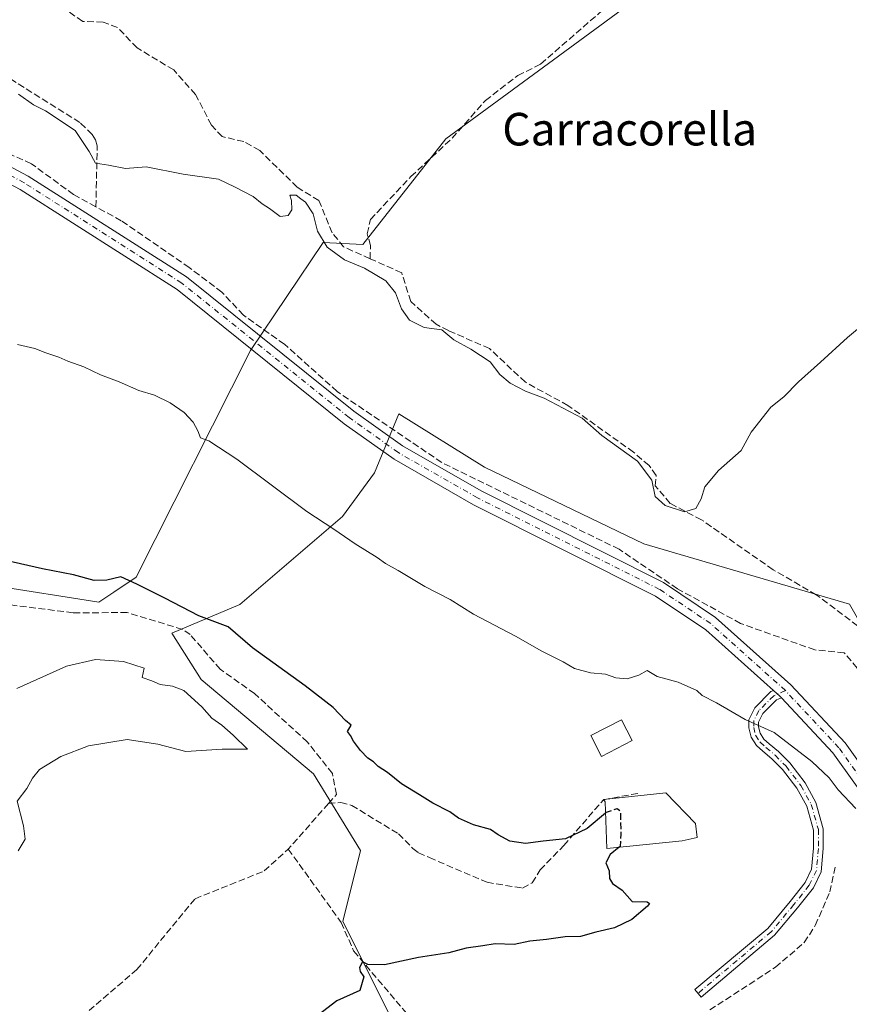
# Model space of a CAD drawing. Units: metres. Extents: x 605178 to 608662, y 4652878 to 4655245.
# Drawn here: x 606647 to 606851, y 4653313 to 4653555 of the extents above; entities that cross this region are included whole.
import ezdxf
from ezdxf.enums import TextEntityAlignment as Align

# ---------------------------------------------------------------- set-up
doc = ezdxf.new("R2010")
doc.units = ezdxf.units.M
doc.header["$MEASUREMENT"] = 0
doc.linetypes.add('DGN Style 3', pattern=[2.307223458686699, 1.648016756204785, -0.6592067024819142])
doc.linetypes.add('DGN Style 4', pattern=[2.6384748266838614, 1.318413404963828, -0.6592067024819142, 0.001648016756204785, -0.6592067024819142])
for name, color, linetype, lineweight in [('Camino Cxs', 7, 'Continuous', 0), ('Camino eje', 30, 'DGN Style 4', 13), ('Comarca CxS', 21, 'Continuous', 0), ('Comunidad Autónoma CxS', 142, 'Continuous', 0), ('Corriente artificial lineal', 4, 'DGN Style 3', 13), ('Cultivos herbáceos CxS', 92, 'Continuous', 0), ('Cultivos leñosos CxS', 92, 'Continuous', 0), ('Curva de nivel maestra', 30, 'Continuous', 30), ('Curva de nivel maestra oculto', 30, 'DGN Style 3', 30), ('Curva de nivel normal', 30, 'Continuous', 0), ('Edificación Cxs', 1, 'Continuous', 13), ('Edificación ligera Cxs', 1, 'Continuous', 0), ('Municipio CxS', 4, 'Continuous', 0), ('Pista no pavimentada Cxs', 111, 'Continuous', 0), ('Pista no pavimentada eje', 91, 'DGN Style 4', 0), ('Provincia CxS', 1, 'Continuous', 0), ('Texto cartográfico', 7, 'Continuous', 0)]:
    doc.layers.add(name, color=color, linetype=linetype, lineweight=lineweight)
doc.styles.add('Style-Arial', font='txt')

# ---------------------------------------------------------------- blocks, each defined once
blk = doc.blocks.new('*U14')
at = {"layer": 'Cultivos herbáceos CxS', "color": 92, "linetype": 'Continuous', "lineweight": 0}
for points in [[(606850.5691000001, 4653411.1525, 340.5886000000028), (606800.1580999997, 4653425.9879, 341.6431000000011), (606761.0528999995, 4653444.8157, 341.3717000000034), (606739.9877000004, 4653457.8563, 341.2099000000017), (606734.0707, 4653443.433700001, 343.6426000000066), (606726.1562999999, 4653432.6413, 344.6649999999936), (606700.9742999999, 4653411.056500001, 348.7885999999999), (606684.2955, 4653404.062100001, 352.1793000000035), (606691.5334999999, 4653392.6757, 354.0112999999984), (606719.0515000002, 4653369.502900001, 353.4318000000058), (606730.6376999998, 4653350.674500001, 352.6711000000068), (606726.2927000001, 4653333.2949, 350.9364999999962), (606737.8788999999, 4653310.1217, 349.8886000000057)], [(606640.3783, 4653415.757300001, 350.5794000000024), (606666.3855, 4653411.6777, 350.7675000000018), (606670.0571, 4653414.125499999, 350.4049999999988), (606675.5645000003, 4653417.7971, 349.8206999999966), (606703.6123000003, 4653473.3817, 342.6426000000066), (606721.4605, 4653499.8991, 340.1744999999937), (606731.1492999997, 4653499.3893, 339.2342000000062), (606751.5475000005, 4653525.396299999, 338.6925999999949), (606807.1667, 4653566.2433, 338.0679999999993), (606745.8809000002, 4653680.8859, 336.7853999999934), (606720.6819000002, 4653680.261700001, 336.3929000000062), (606716.3728999998, 4653660.5601, 337.3579000000027), (606744.4062999999, 4653607.286699999, 337.3070000000007), (606659.3568000002, 4653561.915899999, 338.0733000000037), (606590.5103000002, 4653622.9891, 337.3506000000052)]]:
    blk.add_polyline3d(points, dxfattribs=at)

msp = doc.modelspace()

# ---------------------------------------------------------------- linework, layer by layer
at = {"layer": 'Camino Cxs', "color": 7, "linetype": 'Continuous', "lineweight": 0, "extrusion": (0.1478656810440638, 0.1528233109038226, 0.9771288430978633), "elevation": 801211.548085453, "flags": 128}
msp.add_lwpolyline([(2799641.990365588, -3679992.979484389), (2799639.893203602, -3679993.059898924), (2799639.376953014, -3679993.033094078)], dxfattribs=at)
at = {"layer": 'Camino Cxs', "color": 7, "linetype": 'Continuous', "lineweight": 0}
msp.add_polyline3d([(606833.8629000002, 4653388.212300001, 343.303899999999), (606832.6841000002, 4653387.693499999, 343.4530999999988), (606829.3295, 4653384.339299999, 344.5822999999946), (606828.2732999995, 4653382.226700001, 344.9811999999947), (606828.2732999995, 4653381.0703, 345.1469999999972), (606828.6665000003, 4653379.497500001, 345.3555000000051), (606829.5833000002, 4653378.0569, 345.5501999999979), (606830.8787000002, 4653376.905300001, 345.7345999999961), (606833.1281000003, 4653374.977299999, 346.0035999999964), (606835.9151, 4653372.190300001, 346.2912999999971), (606839.6693000002, 4653367.293500001, 346.3481000000029), (606842.3195000002, 4653362.489900001, 346.4783000000025), (606844.1485000001, 4653356.005899999, 347.0164999999979), (606844.1485000001, 4653351.183499999, 347.1100000000006), (606843.6485000001, 4653345.516899999, 347.5108999999939), (606841.7489, 4653341.545499999, 348.0054999999993), (606837.8453000003, 4653336.665899999, 348.4725999999937), (606832.2133, 4653329.907500001, 349.195200000002), (606814.1930999998, 4653314.7577, 348.9379000000045), (606812.6486999998, 4653316.594699999, 349.3545000000013), (606830.5059000002, 4653331.6075, 349.2048000000068), (606835.9863, 4653338.183900001, 348.5727999999945), (606839.7027000004, 4653342.829500001, 348.2535999999964), (606841.2959000003, 4653346.160499999, 347.895199999999), (606841.7484999998, 4653351.289100001, 347.3983000000007), (606841.7484999998, 4653355.673900001, 347.0451999999932), (606840.0846999995, 4653361.5725, 346.6800999999978), (606837.6549000005, 4653365.976299999, 346.5577000000048), (606834.1064999999, 4653370.604900001, 347.0378000000055), (606831.4962999999, 4653373.215100001, 346.4297999999981), (606829.3004999999, 4653375.097100001, 346.0832999999984), (606827.7383000003, 4653376.4857, 345.8460999999952), (606826.4326999999, 4653378.537500001, 345.6851000000024), (606825.8733000001, 4653380.774900001, 345.5130999999965), (606825.8733000001, 4653382.793299999, 345.2825000000012), (606827.3570999998, 4653385.7609, 344.6919999999955), (606831.3053000001, 4653389.708900001, 343.454700000002), (606831.9483000003, 4653389.991900001, 343.3153000000021), (606833.5100999996, 4653388.590100001, 343.2982000000048)], close=True, dxfattribs=at)
msp.add_polyline3d([(606833.8629000002, 4653388.212300001, 343.303899999999), (606832.6841000002, 4653387.693499999, 343.4530999999988), (606829.3295, 4653384.339299999, 344.5822999999946), (606828.2732999995, 4653382.226700001, 344.9811999999947), (606828.2732999995, 4653381.0703, 345.1469999999972), (606828.6665000003, 4653379.497500001, 345.3555000000051), (606829.5833000002, 4653378.0569, 345.5501999999979), (606830.8787000002, 4653376.905300001, 345.7345999999961), (606833.1281000003, 4653374.977299999, 346.0035999999964), (606835.9151, 4653372.190300001, 346.2912999999971), (606839.6693000002, 4653367.293500001, 346.3481000000029), (606842.3195000002, 4653362.489900001, 346.4783000000025), (606844.1485000001, 4653356.005899999, 347.0164999999979), (606844.1485000001, 4653351.183499999, 347.1100000000006), (606843.6485000001, 4653345.516899999, 347.5108999999939), (606841.7489, 4653341.545499999, 348.0054999999993), (606837.8453000003, 4653336.665899999, 348.4725999999937), (606832.2133, 4653329.907500001, 349.195200000002), (606814.1930999998, 4653314.7577, 348.9379000000045), (606812.6486999998, 4653316.594699999, 349.3545000000013), (606830.5059000002, 4653331.6075, 349.2048000000068), (606835.9863, 4653338.183900001, 348.5727999999945), (606839.7027000004, 4653342.829500001, 348.2535999999964), (606841.2959000003, 4653346.160499999, 347.895199999999), (606841.7484999998, 4653351.289100001, 347.3983000000007), (606841.7484999998, 4653355.673900001, 347.0451999999932), (606840.0846999995, 4653361.5725, 346.6800999999978), (606837.6549000005, 4653365.976299999, 346.5577000000048), (606834.1064999999, 4653370.604900001, 347.0378000000055), (606831.4962999999, 4653373.215100001, 346.4297999999981), (606829.3004999999, 4653375.097100001, 346.0832999999984), (606827.7383000003, 4653376.4857, 345.8460999999952), (606826.4326999999, 4653378.537500001, 345.6851000000024), (606825.8733000001, 4653380.774900001, 345.5130999999965), (606825.8733000001, 4653382.793299999, 345.2825000000012), (606827.3570999998, 4653385.7609, 344.6919999999955), (606831.3053000001, 4653389.708900001, 343.454700000002), (606831.9483000003, 4653389.991900001, 343.3153000000021)], dxfattribs=at)
at = {"layer": 'Camino eje', "color": 30, "linetype": 'DGN Style 4', "lineweight": 13}
msp.add_polyline3d([(606834.8551000003, 4653389.960100001, 343.1006000000052), (606831.9946999997, 4653388.701300001, 343.4545000000071), (606828.3432999998, 4653385.050100001, 344.6223999999929), (606827.0733000003, 4653382.5101, 345.0899999999965), (606827.0733000003, 4653380.922499999, 345.2912000000069), (606827.5497000003, 4653379.0175, 345.4679000000033), (606828.6608999996, 4653377.271299999, 345.695000000007), (606830.0897000004, 4653376.001300001, 345.911500000002), (606832.3120999997, 4653374.0963, 346.2606999999989), (606835.0109000001, 4653371.397500001, 346.6135000000068), (606838.6621000003, 4653366.6349, 346.4584999999934), (606841.2021000005, 4653362.031300001, 346.5678999999946), (606842.9484999999, 4653355.8399, 346.9291999999987), (606842.9484999999, 4653351.236300001, 347.1956999999966), (606842.4720999999, 4653345.8387, 347.7011999999959), (606840.7259000001, 4653342.1875, 348.1352000000043), (606836.9159000004, 4653337.424900001, 348.5047999999952), (606831.3596999999, 4653330.7575, 349.1894999999931), (606813.4209000003, 4653315.676100001, 349.1206999999995)], dxfattribs=at)
at = {"layer": 'Comarca CxS', "color": 21, "linetype": 'Continuous', "lineweight": 0}
msp.add_3dface([(608662.3600007994, 4652931.799983487), (605212.7300007741, 4652879.689983485), (605178.3700007749, 4655192.719983461), (608626.9100008017, 4655244.839983462)], dxfattribs=at)
at = {"layer": 'Comunidad Autónoma CxS', "color": 142, "linetype": 'Continuous', "lineweight": 0}
msp.add_3dface([(608662.3600007994, 4652931.799983487), (605212.7300007741, 4652879.689983485), (605178.3700007749, 4655192.719983461), (608626.9100008017, 4655244.839983462)], dxfattribs=at)
at = {"layer": 'Corriente artificial lineal', "color": 4, "linetype": 'DGN Style 3', "lineweight": 13, "extrusion": (0.002152304191740909, 0.002437969692343552, 0.9999947119312409), "elevation": 13003.27336219609, "flags": 128}
msp.add_lwpolyline([(606720.5857453925, 4653344.367566856), (606710.7156638664, 4653333.18753363)], dxfattribs=at)
at = {"layer": 'Corriente artificial lineal', "color": 4, "linetype": 'DGN Style 3', "lineweight": 13}
for points in [[(606665.6801000005, 4653508.6801, 341.6802000000025), (606666.0201000003, 4653523.6601, 340.2927000000054), (606665.5701000001, 4653525.090100001, 340.2372000000032), (606664.7701000003, 4653526.420100001, 340.2482000000018), (606661.7200999996, 4653529.380100001, 340.2746000000043), (606587.8901000004, 4653575.860099999, 339.4983000000066), (606561.5201000003, 4653595.790100001, 339.2847000000039), (606544.3101000005, 4653604.940099999, 339.4581000000035), (606525.9101, 4653605.470100001, 339.7393000000012), (606515.9801000003, 4653607.7301, 339.7661999999983), (606509.4223999997, 4653609.9057, 339.7100000000065)], [(606732.9600999998, 4653495.940099999, 339.4707000000053), (606726.4600999998, 4653498.840100001, 339.6016999999993), (606723.6401000004, 4653502.3201, 339.7063000000053), (606720.4200999998, 4653510.210100001, 339.4897999999957), (606715.0900999998, 4653513.5101, 339.6382000000012), (606705.8701, 4653522.4901, 339.2029999999941), (606701.9600999998, 4653524.6801, 339.3108999999968), (606696.6801000005, 4653525.9101, 339.4664000000048), (606694.0301000001, 4653528.710100001, 339.4921999999933), (606690.1300999997, 4653536.2501, 339.1022999999986), (606684.7801000001, 4653542.290100001, 338.9419000000053), (606675.7801000001, 4653547.670100001, 338.9735999999975), (606671.0100999996, 4653552.670100001, 338.6940999999933), (606667.4700999996, 4653553.9901, 338.8067000000011), (606662.4501, 4653554.190099999, 338.8849999999948), (606657.8800999997, 4653557.300100001, 339.0635000000038), (606645.3901000004, 4653570.630100001, 338.6257999999943)], [(606732.9600999998, 4653495.940099999, 339.4707000000053), (606733.0701000001, 4653499.170100001, 339.1854000000022), (606732.2500999998, 4653502.0801, 339.1070999999938), (606733.0401, 4653505.5601, 338.9541999999929), (606742.9600999998, 4653516.0801, 338.8411000000052), (606753.1101000002, 4653525.520099999, 338.7418999999936), (606761.2500999998, 4653534.770099999, 338.5886000000028), (606769.1700999998, 4653540.870100001, 338.3804999999993), (606774.8000999996, 4653543.710100001, 338.422000000006), (606793.0900999998, 4653559.610099999, 338.2020000000048), (606803.8000999996, 4653565.370100001, 338.261599999998)], [(606665.6801000005, 4653508.6801, 341.6802000000025), (606660.2301000003, 4653511.670100001, 341.4379000000045), (606649.8601000002, 4653519.2501, 341.0310999999929), (606626.5201000003, 4653529.690099999, 340.8493000000017), (606551.3326000003, 4653550.8698, 340.8377999999939)], [(606868.2773000002, 4653357.963400001, 343.1217000000034), (606867.6700999998, 4653358.6601, 343.1454999999987), (606865.4801000003, 4653360.880100001, 343.1834999999992), (606863.2301000003, 4653363.7401, 343.1276999999973), (606861.5500999996, 4653368.440099999, 342.7737000000052), (606861.2500999998, 4653380.950099999, 342.5561000000016), (606858.7701000003, 4653384.540100001, 342.5662000000011), (606855.4401000004, 4653391.950099999, 342.4716000000044), (606849.3000999996, 4653399.210100001, 342.3509999999951), (606842.0601000005, 4653399.940099999, 342.4695999999968), (606823.8701, 4653406.420100001, 342.3809999999939), (606808.3501000004, 4653414.960100001, 342.3199000000022), (606794.0401, 4653424.6501, 342.0638999999938), (606750.5500999996, 4653445.9101, 341.8656999999948), (606724.8601000002, 4653463.360099999, 341.7171999999992), (606711.9501, 4653474.940099999, 341.7067999999999), (606701.8701, 4653482.100099999, 341.7697999999946), (606696.6101000002, 4653487.7501, 341.5657000000065), (606688.6101000002, 4653493.7501, 341.7091999999975), (606671.9200999998, 4653505.270099999, 341.832699999999), (606665.6801000005, 4653508.6801, 341.6802000000025)], [(606854.4101, 4653404.440099999, 341.1659000000073), (606842.4401000004, 4653413.470100001, 341.207699999999), (606831.8300999999, 4653419.620100001, 340.7474999999977), (606814.2901, 4653431.860099999, 340.6575000000012), (606806.6101000002, 4653435.890100001, 340.288400000005), (606802.9200999998, 4653440.2301, 340.4965999999986), (606803.1700999998, 4653442.7601, 340.0966999999946), (606801.4001000002, 4653445.1801, 340.0449999999983), (606797.5900999998, 4653448.450099999, 339.9328999999998), (606781.5100999996, 4653459.940099999, 340.0347000000039), (606771.0500999996, 4653465.630100001, 339.8215000000055), (606762.2701000003, 4653473.880100001, 339.7195999999968), (606752.2200999996, 4653478.290100001, 339.9772999999986), (606749.1901000004, 4653479.850099999, 339.8908999999985), (606742.9501, 4653485.420100001, 339.7599999999948), (606740.7200999996, 4653492.4801, 339.3420000000042), (606732.9600999998, 4653495.940099999, 339.4707000000053)], [(606722.7500999998, 4653362.2401, 352.6671999999962), (606724.6901000004, 4653364.450099999, 352.4331999999995), (606723.7200999996, 4653369.590100001, 352.3706999999995), (606717.5601000005, 4653377.360099999, 352.5080000000016), (606704.6101000002, 4653389.200099999, 352.164499999999), (606696.1801000005, 4653395.190099999, 352.3589999999967), (606688.8501000004, 4653403.690099999, 351.7066999999952), (606686.9401000004, 4653404.9801, 351.6266999999934), (606673.3701, 4653409.100099999, 351.277900000001), (606660.0900999998, 4653409.040100001, 351.5841999999975), (606628.7301000003, 4653412.9901, 351.5556999999972), (606613.3300999999, 4653418.5001, 351.5019000000029), (606600.7901, 4653420.4101, 352.0424999999959), (606598.4600999998, 4653422.670100001, 351.875), (606596.6901000004, 4653426.640100001, 351.3782999999967), (606590.5701000001, 4653429.920100001, 351.2560999999987), (606562.5601000005, 4653436.520099999, 351.3087999999989), (606542.4901000002, 4653437.370100001, 351.144100000005), (606522.0301000001, 4653436.470100001, 350.8386000000028), (606504.1001000004, 4653436.720100001, 350.9122999999963), (606486.9101, 4653441.460100001, 350.6340000000055), (606476.2801000001, 4653442.6601, 350.8254000000015), (606447.7001, 4653441.3101, 350.5880999999936)], [(606722.7500999998, 4653362.2401, 352.6671999999962), (606725.7600999996, 4653362.4801, 352.3074000000051), (606728.4501, 4653361.770099999, 352.1303999999946), (606739.9200999998, 4653354.8101, 351.5558000000019), (606743.4401000004, 4653351.2301, 351.3334000000032), (606744.8400999998, 4653350.1601, 351.1771000000008), (606747.5301000001, 4653348.960100001, 350.8758999999991), (606761.6501000002, 4653342.9001, 350.4725000000035), (606770.3400999998, 4653341.4801, 350.3870000000024), (606772.7500999998, 4653342.800100001, 350.4881000000024), (606774.6700999998, 4653345.950099999, 350.540599999993), (606780.5100999996, 4653351.960100001, 350.0437999999995), (606790.2001, 4653363.1601, 348.9560000000056), (606799.2600999996, 4653364.850099999, 348.9850000000006)], [(606662.2600999996, 4653309.9101, 352.4415000000009), (606675.7200999996, 4653321.4801, 352.5059999999939), (606690.0100999996, 4653338.880100001, 352.7314000000042), (606707.0000999998, 4653345.700099999, 352.6330000000016), (606712.8800999997, 4653351.0601, 352.7157000000007)], [(606712.8800999997, 4653351.0601, 352.7157000000007), (606725.8701, 4653333.0701, 350.9257000000071), (606728.9301000005, 4653326.0601, 350.6708000000072), (606743.0201000003, 4653309.450099999, 349.5286999999953), (606749.2001, 4653298.6501, 349.2271999999939)], [(606816.3101000005, 4653311.5701, 348.1796000000031), (606832.4001000002, 4653322.050100001, 348.2744999999995), (606839.4901000002, 4653328.110099999, 347.7575999999972), (606842.1901000004, 4653332.3301, 347.7983999999997), (606845.7401000002, 4653340.540100001, 347.4018000000069), (606847.1501000002, 4653346.860099999, 346.940499999997)]]:
    msp.add_polyline3d(points, dxfattribs=at)
at = {"layer": 'Cultivos herbáceos CxS', "color": 92, "linetype": 'Continuous', "lineweight": 0}
for points in [[(606640.3783, 4653415.757300001, 350.5794000000024), (606666.3855, 4653411.6777, 350.7675000000018), (606670.0571, 4653414.125499999, 350.4049999999988), (606675.5645000003, 4653417.7971, 349.8206999999966), (606703.6123000003, 4653473.3817, 342.6426000000066), (606721.4605, 4653499.8991, 340.1744999999937), (606731.1492999997, 4653499.3893, 339.2342000000062), (606751.5475000005, 4653525.396299999, 338.6925999999949), (606807.1667, 4653566.2433, 338.0679999999993), (606745.8809000002, 4653680.8859, 336.7853999999934), (606720.6819000002, 4653680.261700001, 336.3929000000062), (606716.3728999998, 4653660.5601, 337.3579000000027), (606744.4062999999, 4653607.286699999, 337.3070000000007), (606659.3568000002, 4653561.915899999, 338.0733000000037), (606590.5103000002, 4653622.9891, 337.3506000000052)], [(606875.2385, 4653369.1439, 340.9743000000017), (606873.8227000004, 4653372.8521, 340.7171999999992), (606866.9833000004, 4653382.427300001, 341.446100000001), (606850.5691000001, 4653411.1525, 340.5886000000028), (606800.1580999997, 4653425.9879, 341.6431000000011), (606761.0528999995, 4653444.8157, 341.3717000000034), (606739.9877000004, 4653457.8563, 341.2099000000017), (606734.0707, 4653443.433700001, 343.6426000000066), (606726.1562999999, 4653432.6413, 344.6649999999936), (606700.9742999999, 4653411.056500001, 348.7885999999999), (606684.2955, 4653404.062100001, 352.1793000000035), (606691.5334999999, 4653392.6757, 354.0112999999984), (606719.0515000002, 4653369.502900001, 353.4318000000058), (606730.6376999998, 4653350.674500001, 352.6711000000068), (606726.2927000001, 4653333.2949, 350.9364999999962), (606737.8788999999, 4653310.1217, 349.8886000000057), (606755.2586000003, 4653286.9485, 348.9312000000064), (606765.3963000001, 4653263.775699999, 348.9847000000009), (606781.3277000004, 4653239.154300001, 349.1236000000063), (606800.1558999997, 4653214.5329, 349.7023000000045), (606781.3271000005, 4653194.256300001, 350.3309000000008), (606754.6277000001, 4653180.741699999, 353.4444999999978)]]:
    msp.add_polyline3d(points, dxfattribs=at)
at = {"layer": 'Cultivos leñosos CxS', "color": 92, "linetype": 'Continuous', "lineweight": 0}
for points in [[(606590.5103000002, 4653622.9891, 337.3506000000052), (606659.3568000002, 4653561.915899999, 338.0733000000037), (606744.4062999999, 4653607.286699999, 337.3070000000007), (606716.3728999998, 4653660.5601, 337.3579000000027), (606720.6819000002, 4653680.261700001, 336.3929000000062), (606745.8809000002, 4653680.8859, 336.7853999999934), (606807.1667, 4653566.2433, 338.0679999999993), (606751.5475000005, 4653525.396299999, 338.6925999999949), (606731.1492999997, 4653499.3893, 339.2342000000062), (606721.4605, 4653499.8991, 340.1744999999937), (606703.6123000003, 4653473.3817, 342.6426000000066), (606675.5645000003, 4653417.7971, 349.8206999999966), (606670.0571, 4653414.125499999, 350.4049999999988), (606666.3855, 4653411.6777, 350.7675000000018), (606640.3783, 4653415.757300001, 350.5794000000024)], [(606640.3783, 4653415.757300001, 350.5794000000024), (606666.3855, 4653411.6777, 350.7675000000018), (606670.0571, 4653414.125499999, 350.4049999999988), (606675.5645000003, 4653417.7971, 349.8206999999966), (606703.6123000003, 4653473.3817, 342.6426000000066), (606721.4605, 4653499.8991, 340.1744999999937), (606731.1492999997, 4653499.3893, 339.2342000000062), (606751.5475000005, 4653525.396299999, 338.6925999999949), (606807.1667, 4653566.2433, 338.0679999999993), (606745.8809000002, 4653680.8859, 336.7853999999934), (606720.6819000002, 4653680.261700001, 336.3929000000062), (606716.3728999998, 4653660.5601, 337.3579000000027), (606744.4062999999, 4653607.286699999, 337.3070000000007), (606659.3568000002, 4653561.915899999, 338.0733000000037), (606590.5103000002, 4653622.9891, 337.3506000000052)], [(606737.8788999999, 4653310.1217, 349.8886000000057), (606726.2927000001, 4653333.2949, 350.9364999999962), (606730.6376999998, 4653350.674500001, 352.6711000000068), (606719.0515000002, 4653369.502900001, 353.4318000000058), (606691.5334999999, 4653392.6757, 354.0112999999984), (606684.2955, 4653404.062100001, 352.1793000000035), (606700.9742999999, 4653411.056500001, 348.7885999999999), (606726.1562999999, 4653432.6413, 344.6649999999936), (606734.0707, 4653443.433700001, 343.6426000000066), (606739.9877000004, 4653457.8563, 341.2099000000017), (606761.0528999995, 4653444.8157, 341.3717000000034), (606800.1580999997, 4653425.9879, 341.6431000000011), (606850.5691000001, 4653411.1525, 340.5886000000028), (606866.9833000004, 4653382.427300001, 341.446100000001), (606873.8227000004, 4653372.8521, 340.7171999999992), (606875.2385, 4653369.1439, 340.9743000000017), (606885.6076999997, 4653341.9857, 342.3503999999957), (606895.7455000002, 4653313.019500001, 343.5853000000061), (606904.4353, 4653288.3981, 343.6977999999945)], [(606875.2385, 4653369.1439, 340.9743000000017), (606873.8227000004, 4653372.8521, 340.7171999999992), (606866.9833000004, 4653382.427300001, 341.446100000001), (606850.5691000001, 4653411.1525, 340.5886000000028), (606800.1580999997, 4653425.9879, 341.6431000000011), (606761.0528999995, 4653444.8157, 341.3717000000034), (606739.9877000004, 4653457.8563, 341.2099000000017), (606734.0707, 4653443.433700001, 343.6426000000066), (606726.1562999999, 4653432.6413, 344.6649999999936), (606700.9742999999, 4653411.056500001, 348.7885999999999), (606684.2955, 4653404.062100001, 352.1793000000035), (606691.5334999999, 4653392.6757, 354.0112999999984), (606719.0515000002, 4653369.502900001, 353.4318000000058), (606730.6376999998, 4653350.674500001, 352.6711000000068), (606726.2927000001, 4653333.2949, 350.9364999999962), (606737.8788999999, 4653310.1217, 349.8886000000057), (606755.2586000003, 4653286.9485, 348.9312000000064), (606765.3963000001, 4653263.775699999, 348.9847000000009), (606781.3277000004, 4653239.154300001, 349.1236000000063), (606800.1558999997, 4653214.5329, 349.7023000000045), (606781.3271000005, 4653194.256300001, 350.3309000000008), (606754.6277000001, 4653180.741699999, 353.4444999999978)]]:
    msp.add_polyline3d(points, dxfattribs=at)
at = {"layer": 'Curva de nivel maestra', "color": 30, "linetype": 'Continuous', "lineweight": 30, "elevation": 350, "flags": 128}
for points in [[(606790.7013999998, 4653359.875600001), (606786.2199999997, 4653356.130100001), (606780.9299999997, 4653353.600099999), (606775.3899999997, 4653352.970100001), (606771.0599999996, 4653352.470100001), (606767.2199999997, 4653353.0001), (606764.4100000003, 4653354.5701), (606762.5300000003, 4653355.840100001), (606758.3600000005, 4653357.0101), (606754.6900000004, 4653358.670100001), (606752.5599999996, 4653360.220100001), (606748.3399999999, 4653362.3301), (606745.0899999999, 4653364.4001), (606740.6500000004, 4653367.050100001), (606737.2000000002, 4653369.840100001), (606734.9400000004, 4653371.340100001), (606733.8200000003, 4653372.470100001), (606732.4299999997, 4653373.4101), (606730.5700000003, 4653375.290100001), (606728.8799999999, 4653377.5101), (606728.1200000001, 4653378.9001), (606727.4199999999, 4653379.920100001), (606728.3499999996, 4653381.4301), (606726.9299999997, 4653382.600099999), (606723.8600000005, 4653385.790100001), (606717.0099999999, 4653391.120100001), (606704.0700000003, 4653400.440099999), (606698.1500000004, 4653405.5701), (606690.9600000001, 4653408.3301), (606682.5800000001, 4653412.6501), (606675.75, 4653416.0801), (606671.8300000001, 4653417.9001), (606668.4000000004, 4653417.0601), (606665.29, 4653416.940099999), (606660.1799999997, 4653418.4001), (606652.5999999996, 4653419.860099999), (606637.4000000004, 4653423.290100001)], [(606794.0854000002, 4653351.526000001), (606791.8700000001, 4653349.710100001), (606790.79, 4653347.710100001), (606791.6200000001, 4653345.710100001), (606791.6699999999, 4653343.860099999), (606792.4199999999, 4653342.610099999), (606794.8099999996, 4653340.940099999), (606797.2199999997, 4653338.1601), (606800.9000000004, 4653338.0801), (606801.54, 4653337.7401), (606801.04, 4653337.090100001), (606797.1900000004, 4653333.780099999), (606792.9100000003, 4653331.720100001), (606788.3799999999, 4653330.670100001), (606784.6200000001, 4653329.620100001), (606780.8200000003, 4653329.520099999), (606776.2199999997, 4653328.880100001), (606772.1799999997, 4653328.4901), (606768.2999999998, 4653327.670100001), (606763.6600000003, 4653327.780099999), (606760.5899999999, 4653327.3201), (606756.5, 4653326.710100001), (606752.25, 4653325.630100001), (606744.7999999998, 4653324.450099999), (606736.5, 4653322.6501), (606732.3899999997, 4653322.7501), (606731.0700000003, 4653323.360099999), (606730.3799999999, 4653321.960100001), (606730.54, 4653321.0001), (606731.4500000002, 4653319.700099999), (606730.4299999997, 4653316.360099999), (606724.79, 4653313.8101), (606717.7300000006, 4653308.450099999)]]:
    msp.add_lwpolyline(points, dxfattribs=at)
at = {"layer": 'Curva de nivel maestra oculto', "color": 30, "linetype": 'DGN Style 3', "lineweight": 30, "elevation": 350, "flags": 128}
msp.add_lwpolyline([(606790.7013999998, 4653359.875600001), (606790.9699999997, 4653360.100099999), (606793.5899999999, 4653361.030099999), (606794.3799999999, 4653360.350099999), (606794.4900000002, 4653354.7401), (606794.3099999996, 4653351.710100001), (606794.0854000002, 4653351.526000001)], dxfattribs=at)
at = {"layer": 'Curva de nivel normal', "color": 30, "linetype": 'Continuous', "lineweight": 0, "flags": 128}
for points, elevation in [([(606853.0499999998, 4653479.0601), (606850.0499999998, 4653476.640100001), (606843.5, 4653470.540100001), (606838.0999999996, 4653465.7501), (606834.4800000006, 4653462.040100001), (606831.2599999999, 4653459.470100001), (606826.4199999999, 4653453.350099999), (606824.0099999999, 4653448.9101), (606818.4500000002, 4653443.9301), (606815.1200000001, 4653439.920100001), (606814.1900000004, 4653437.020099999), (606812.8799999999, 4653434.640100001), (606810.0800000001, 4653433.840100001), (606805.3799999999, 4653435.360099999), (606802.8700000001, 4653437.620100001), (606802.0800000001, 4653441.620100001), (606798.5999999996, 4653446.280099999), (606789.8499999996, 4653452.5701), (606784.9600000001, 4653456.8201), (606775.6500000004, 4653461.7401), (606771.1200000001, 4653463.4301), (606767.3300000001, 4653465.4301), (606764.7999999998, 4653467.550100001), (606762.4000000004, 4653470.600099999), (606757.6699999999, 4653473.780099999), (606753.4900000002, 4653476.0001), (606750.5599999996, 4653478.450099999), (606746.2199999997, 4653479.100099999), (606742.5899999999, 4653480.9001), (606740.6299999999, 4653483.610099999), (606739.2100000001, 4653487.530099999), (606736.8300000001, 4653490.4801), (606731.6200000001, 4653493.610099999), (606726.6900000004, 4653495.670100001), (606722.4600000001, 4653498.770099999), (606720.0800000001, 4653502.7401), (606718.9800000006, 4653506.9901), (606717.1500000004, 4653509.800100001), (606715.9500000002, 4653510.600099999), (606714.8600000005, 4653511.5701), (606713.29, 4653511.520099999), (606713.6600000003, 4653510.220100001), (606713.79, 4653507.970100001), (606712.8799999999, 4653506.5801), (606710.8799999999, 4653506.3301), (606708.2599999999, 4653508.2401), (606706.5099999999, 4653509.4001), (606704.2999999998, 4653511.2401), (606699.7300000006, 4653513.620100001), (606695.7300000006, 4653515.4801), (606687.0599999996, 4653516.700099999), (606678.0599999996, 4653518.5001), (606672.9900000002, 4653518.120100001), (606668.7800000003, 4653518.920100001), (606665.5599999996, 4653519.390100001), (606664.0199999996, 4653522.2601), (606660.6399999997, 4653527.4001), (606653.29, 4653532.270099999), (606650.3799999999, 4653533.700099999), (606646.6900000004, 4653536.340100001)], 340), ([(606852.1200000001, 4653361.050100001), (606847.8300000001, 4653365.5701), (606845.5899999999, 4653368.520099999), (606841.3399999999, 4653372.5701), (606832.0800000001, 4653379.700099999), (606825.0099999999, 4653382.9001), (606817.9800000006, 4653386.960100001), (606814.4600000001, 4653388.780099999), (606813.1399999997, 4653389.940099999), (606808.5300000003, 4653392.0001), (606803.4199999999, 4653393.4001), (606800.9699999997, 4653394.9101), (606798.8899999997, 4653393.720100001), (606796.0599999996, 4653392.880100001), (606793.2300000006, 4653393.120100001), (606790.7300000006, 4653393.960100001), (606787, 4653394.290100001), (606783.1500000004, 4653395.360099999), (606780.2999999998, 4653396.9901), (606775.1100000005, 4653399.600099999), (606768.6299999999, 4653403.280099999), (606758.2999999998, 4653408.710100001), (606752.5700000003, 4653412.270099999), (606746.3700000001, 4653415.520099999), (606739.8700000001, 4653419.440099999), (606736.7300000006, 4653421.110099999), (606734.6600000003, 4653422.640100001), (606729.3200000003, 4653425.970100001), (606724.04, 4653429.5601), (606717.4400000004, 4653433.9001), (606700.29, 4653446.780099999), (606693.3700000001, 4653451.210100001), (606691.3600000005, 4653452.0101), (606690.6900000004, 4653453.710100001), (606689.5599999996, 4653455.790100001), (606687.3200000003, 4653458.1801), (606683.9400000004, 4653460.5801), (606680.0999999996, 4653462.420100001), (606676.2599999999, 4653463.5801), (606671.3799999999, 4653465.690099999), (606666.79, 4653467.440099999), (606662.7300000006, 4653469.380100001), (606658.7699999996, 4653470.770099999), (606656.5800000001, 4653471.8201), (606653.4400000004, 4653472.840100001), (606650.7300000006, 4653473.890100001), (606646.4400000004, 4653474.860099999)], 345), ([(606646.6399999997, 4653350.6601), (606648.2999999998, 4653353.530099999), (606647.9299999997, 4653356.7401), (606646.3499999996, 4653362.840100001), (606648.7599999999, 4653365.9101), (606650.0999999996, 4653368.460100001), (606651.8899999997, 4653370.600099999), (606657.0599999996, 4653373.780099999), (606663.8799999999, 4653376.4001), (606673.3399999999, 4653377.9901), (606680.8799999999, 4653376.780099999), (606687.79, 4653374.9901), (606696.6299999999, 4653375.610099999), (606702.9000000004, 4653375.5801), (606699.3799999999, 4653379.0001), (606696.5800000001, 4653381.440099999), (606694.1100000005, 4653383.1801), (606691.6399999997, 4653385.960100001), (606687.29, 4653389.940099999), (606684.4699999997, 4653391.050100001), (606681.4299999997, 4653391.4801), (606679.4299999997, 4653392.350099999), (606677.04, 4653393.140100001), (606677.5599999996, 4653395.450099999), (606672.4699999997, 4653397.100099999), (606665.5899999999, 4653397.5701), (606658.5099999999, 4653395.940099999), (606646.2599999999, 4653390.450099999)], 355)]:
    msp.add_lwpolyline(points, dxfattribs=dict(at, elevation=elevation))
at = {"layer": 'Edificación Cxs', "color": 1, "linetype": 'Continuous', "lineweight": 13, "elevation": 350.0426000000007, "flags": 128}
msp.add_lwpolyline([(606809.5601000005, 4653353.0701), (606791.0201000003, 4653351.220100001), (606790.6001000004, 4653362.630100001), (606790.2001, 4653363.2401), (606805.4801000003, 4653364.880100001), (606812.8201000001, 4653357.350099999), (606813.2301000003, 4653353.890100001)], close=True, dxfattribs=at)
at = {"layer": 'Edificación Cxs', "color": 1, "linetype": 'Continuous', "lineweight": 13}
msp.add_polyline3d([(606809.5601000005, 4653353.0701, 349.0415000000066), (606791.0201000003, 4653351.220100001, 350.0426000000007), (606790.6001000004, 4653362.630100001, 349.4633000000031), (606790.2001, 4653363.2401, 349.3589999999967), (606805.4801000003, 4653364.880100001, 348.8331999999937), (606812.8201000001, 4653357.350099999, 348.7249000000011), (606813.2301000003, 4653353.890100001, 348.8175000000047), (606809.5601000005, 4653353.0701, 349.0415000000066)], dxfattribs=at)
at = {"layer": 'Edificación ligera Cxs', "color": 1, "linetype": 'Continuous', "lineweight": 0}
msp.add_polyline3d([(606797.2901, 4653377.700099999, 347.866599999994), (606789.7500999998, 4653373.8201, 348.0475000000006), (606787.1300999997, 4653378.9301, 347.647100000002), (606794.6601, 4653382.800100001, 348.0332999999956), (606797.2901, 4653377.700099999, 347.866599999994)], dxfattribs=at)
msp.add_3dface([(606797.2901, 4653377.700099999, 348.0475000000006), (606789.7500999998, 4653373.8201, 348.0475000000006), (606787.1300999997, 4653378.9301, 348.0475000000006), (606794.6601, 4653382.800100001, 348.0475000000006)], dxfattribs=at)
at = {"layer": 'Municipio CxS', "color": 4, "linetype": 'Continuous', "lineweight": 0}
msp.add_3dface([(608662.3600007994, 4652931.799983487), (605212.7300007741, 4652879.689983485), (605178.3700007749, 4655192.719983461), (608626.9100008017, 4655244.839983462)], dxfattribs=at)
at = {"layer": 'Pista no pavimentada Cxs', "color": 111, "linetype": 'Continuous', "lineweight": 0, "extrusion": (0.1478656810440638, 0.1528233109038226, 0.9771288430978633), "elevation": 801211.548085453, "flags": 128}
msp.add_lwpolyline([(2799641.990365588, -3679992.979484389), (2799639.893203602, -3679993.059898924), (2799639.376953014, -3679993.033094078)], dxfattribs=at)
at = {"layer": 'Pista no pavimentada Cxs', "color": 111, "linetype": 'Continuous', "lineweight": 0}
for points in [[(606357.9101, 4653683.870100001, 341.1802000000025), (606382.4600999998, 4653648.550100001, 341.2660999999935), (606411.5401, 4653613.1601, 341.6996000000072), (606428.4501, 4653595.780099999, 341.3108999999968), (606435.8300999999, 4653590.3301, 341.3559999999998), (606450.3501000004, 4653581.790100001, 341.3729000000022), (606467.9200999998, 4653572.7601, 341.4051999999938), (606484.7200999996, 4653565.5801, 341.9006999999983), (606498.6801000005, 4653561.4101, 341.7170999999944), (606528.1901000004, 4653556.030099999, 341.3727999999974), (606582.2401000002, 4653539.790100001, 341.4766999999993), (606621.1401000004, 4653529.4801, 341.8948999999994), (606632.8901000004, 4653524.800100001, 342.0375000000058), (606649.0701000001, 4653516.220100001, 342.1055999999954), (606687.8800999997, 4653491.530099999, 342.2826000000059), (606728.9600999998, 4653458.5101, 342.2565000000032), (606740.9301000005, 4653449.9801, 342.3834000000061), (606760.1901000004, 4653438.960100001, 342.670100000003), (606804.9401000004, 4653416.460100001, 342.5047999999952), (606817.7100999998, 4653407.9301, 342.6716000000015), (606836.2001, 4653391.3301, 342.9590000000026), (606849.4901000002, 4653377.100099999, 343.2501000000047), (606866.3601000002, 4653353.5001, 343.6594999999944)], [(606632.8901000004, 4653524.800100001, 342.0375000000058), (606649.0701000001, 4653516.220100001, 342.1055999999954), (606687.8800999997, 4653491.530099999, 342.2826000000059), (606728.9600999998, 4653458.5101, 342.2565000000032), (606740.9301000005, 4653449.9801, 342.3834000000061), (606760.1901000004, 4653438.960100001, 342.670100000003), (606804.9401000004, 4653416.460100001, 342.5047999999952), (606817.7100999998, 4653407.9301, 342.6716000000015), (606836.2001, 4653391.3301, 342.9590000000026), (606849.4901000002, 4653377.100099999, 343.2501000000047), (606866.3601000002, 4653353.5001, 343.6594999999944), (606867.8701, 4653350.690099999, 343.7152999999962), (606871.3101000005, 4653344.210100001, 343.9526999999944), (606874.2600999996, 4653335.700099999, 344.3362000000052), (606882.5000999998, 4653320.970100001, 344.462400000004), (606896.7901, 4653291.120100001, 344.9389999999985)], [(606893.9700999996, 4653289.5001, 345.3629999999976), (606879.6201, 4653319.4801, 345.130799999999), (606871.4301000005, 4653334.110099999, 345.0239000000001), (606867.8400999998, 4653342.5601, 344.5976999999984), (606863.1801000005, 4653351.350099999, 344.2767000000022), (606846.5100999996, 4653374.670100001, 343.688599999994), (606833.8629000002, 4653388.212300001, 343.303899999999), (606833.5100999996, 4653388.590100001, 343.2982000000048), (606831.9483000003, 4653389.991900001, 343.3153000000021), (606815.3501000004, 4653404.890100001, 343.2997000000032), (606803.0000999998, 4653413.140100001, 343.1591000000044), (606758.3701, 4653435.5801, 344.0721999999951), (606738.8501000004, 4653446.7401, 343.0984999999928), (606726.6401000004, 4653455.450099999, 342.8717000000034), (606685.6401000004, 4653488.4101, 342.8748000000051), (606647.1401000004, 4653512.9001, 343.0895000000019), (606631.2801000001, 4653521.3101, 342.2839999999997)], [(606831.9483000003, 4653389.991900001, 343.3153000000021), (606815.3501000004, 4653404.890100001, 343.2997000000032), (606803.0000999998, 4653413.140100001, 343.1591000000044), (606758.3701, 4653435.5801, 344.0721999999951), (606738.8501000004, 4653446.7401, 343.0984999999928), (606726.6401000004, 4653455.450099999, 342.8717000000034), (606685.6401000004, 4653488.4101, 342.8748000000051), (606647.1401000004, 4653512.9001, 343.0895000000019), (606631.2801000001, 4653521.3101, 342.2839999999997)], [(606893.9700999996, 4653289.5001, 345.3629999999976), (606879.6201, 4653319.4801, 345.130799999999), (606871.4301000005, 4653334.110099999, 345.0239000000001), (606867.8400999998, 4653342.5601, 344.5976999999984), (606863.1801000005, 4653351.350099999, 344.2767000000022), (606846.5100999996, 4653374.670100001, 343.688599999994), (606833.8629000002, 4653388.212300001, 343.303899999999)]]:
    msp.add_polyline3d(points, dxfattribs=at)
at = {"layer": 'Pista no pavimentada eje', "color": 91, "linetype": 'DGN Style 4', "lineweight": 0}
for points in [[(606834.8551000003, 4653389.960100001, 343.1006000000052), (606816.5301000001, 4653406.4101, 342.9590000000026), (606803.9700999996, 4653414.800100001, 342.8190999999933), (606759.2801000001, 4653437.270099999, 343.3080000000046), (606739.8901000004, 4653448.360099999, 342.6824000000051), (606727.8000999996, 4653456.9801, 342.5589000000036), (606686.7600999996, 4653489.970100001, 342.5623000000051), (606648.1051000003, 4653514.5601, 342.6100000000006), (606632.0850999998, 4653523.0551, 342.0216999999975), (606620.5351, 4653527.655099999, 342.0642999999982), (606581.7200999996, 4653537.940099999, 341.7309999999998), (606527.7401000002, 4653554.1601, 341.5951000000059), (606498.2351000002, 4653559.540100001, 341.7584000000061), (606484.0701000001, 4653563.770099999, 341.7786999999953), (606467.1001000004, 4653571.020099999, 341.5803000000014), (606449.4250999996, 4653580.110099999, 341.5589000000036), (606434.7701000003, 4653588.725099999, 341.5825999999943), (606427.1851000005, 4653594.3301, 341.5237000000052), (606410.1101000002, 4653611.880100001, 341.6848999999929), (606380.9301000005, 4653647.390100001, 341.4092999999993), (606353.8740999997, 4653686.311899999, 341.1929999999993), (606351.2171, 4653690.481100001, 341.164300000004)], [(606866.1492999997, 4653349.8433, 344.0259999999981), (606864.7701000003, 4653352.425100001, 343.9082999999956), (606848.0000999998, 4653375.8851, 343.3797999999952), (606834.8551000003, 4653389.960100001, 343.1006000000052)]]:
    msp.add_polyline3d(points, dxfattribs=at)
at = {"layer": 'Provincia CxS', "color": 1, "linetype": 'Continuous', "lineweight": 0}
msp.add_3dface([(608662.3600007994, 4652931.799983487), (605212.7300007741, 4652879.689983485), (605178.3700007749, 4655192.719983461), (608626.9100008017, 4655244.839983462)], dxfattribs=at)

# ---------------------------------------------------------------- block references
at = {"layer": 'Cultivos herbáceos CxS', "color": 92, "linetype": 'Continuous', "lineweight": 0}
msp.add_blockref('*U14', (0, 0), dxfattribs=at)

# ---------------------------------------------------------------- texts
at = {"layer": 'Texto cartográfico', "color": 7, "linetype": 'Continuous', "lineweight": 0, "style": 'Style-Arial'}
msp.add_text('Carracorella', height=8, dxfattribs=at).set_placement((606796.6455292688, 4653527.73015), align=Align.MIDDLE_CENTER)

doc.saveas('drawing.dxf')
